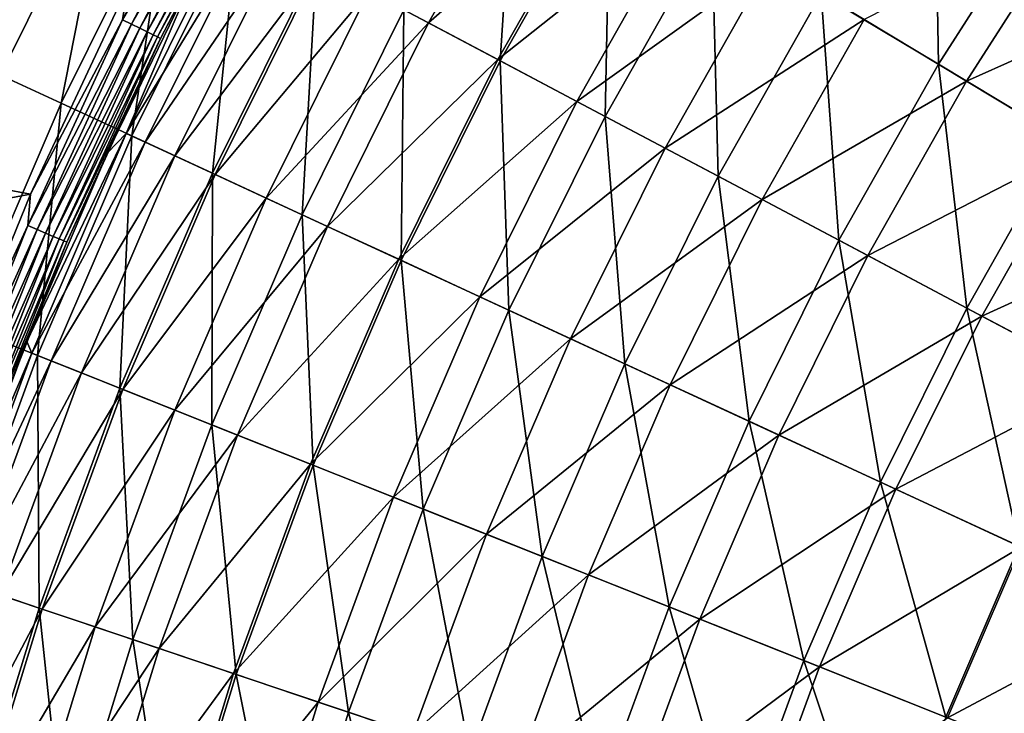
# Model space of a CAD drawing. Units: millimetres. Extents: x 0 to 380, y -200 to 180.
# Drawn here: x 37 to 73, y 37 to 63 of the extents above; entities that cross this region are included whole.
import ezdxf

# ---------------------------------------------------------------- set-up
doc = ezdxf.new("R2010")
doc.units = ezdxf.units.MM
doc.header["$LTSCALE"] = 101.851852
for name, color, linetype in [('25', 7, 'CONTINUOUS'), ('40', 7, 'CONTINUOUS'), ('41', 7, 'CONTINUOUS'), ('42', 7, 'CONTINUOUS')]:
    doc.layers.add(name, color=color, linetype=linetype)

msp = doc.modelspace()

# ---------------------------------------------------------------- linework, layer by layer
at = {"layer": '25', "linetype": 'Continuous'}
for points in [[(55.09, 70.823, -100.747), (54.482, 61.499, -106.935), (50.894, 63.401, -100.747), (55.09, 70.823, -100.747)], [(58.57, 68.729, -106.935), (54.482, 61.499, -106.935), (55.09, 70.823, -100.747), (58.57, 68.729, -106.935)], [(70.646, 70.573, -118.536), (70.802, 61.369, -123.908), (66.44, 63.994, -118.536), (70.646, 70.573, -118.536)], [(74.86, 67.716, -123.908), (70.802, 61.369, -123.908), (70.646, 70.573, -118.536), (74.86, 67.716, -123.908)], [(39.947, 69.205, -73.929), (35.861, 60.965, -73.929), (34.912, 63.75, -66.962), (39.947, 69.205, -73.929)], [(39.947, 69.205, -73.929), (38.126, 59.917, -80.897), (35.861, 60.965, -73.929), (39.947, 69.205, -73.929)], [(42.152, 68.035, -80.897), (38.126, 59.917, -80.897), (39.947, 69.205, -73.929), (42.152, 68.035, -80.897)], [(58.57, 68.729, -106.935), (58.388, 59.428, -112.871), (54.482, 61.499, -106.935), (58.57, 68.729, -106.935)], [(62.358, 66.45, -112.871), (58.388, 59.428, -112.871), (58.57, 68.729, -106.935), (62.358, 66.45, -112.871)], [(42.152, 68.035, -80.897), (40.762, 58.698, -87.705), (38.126, 59.917, -80.897), (42.152, 68.035, -80.897)], [(44.718, 66.675, -87.705), (40.762, 58.698, -87.705), (42.152, 68.035, -80.897), (44.718, 66.675, -87.705)], [(74.86, 67.716, -123.908), (75.43, 58.585, -128.97), (70.802, 61.369, -123.908), (74.86, 67.716, -123.908)], [(44.718, 66.675, -87.705), (43.758, 57.311, -94.329), (40.762, 58.698, -87.705), (44.718, 66.675, -87.705)], [(47.635, 65.129, -94.329), (43.758, 57.311, -94.329), (44.718, 66.675, -87.705), (47.635, 65.129, -94.329)], [(62.358, 66.45, -112.871), (62.597, 57.196, -118.536), (58.388, 59.428, -112.871), (62.358, 66.45, -112.871)], [(66.44, 63.994, -118.536), (62.597, 57.196, -118.536), (62.358, 66.45, -112.871), (66.44, 63.994, -118.536)], [(47.635, 65.129, -94.329), (47.105, 55.763, -100.747), (43.758, 57.311, -94.329), (47.635, 65.129, -94.329)], [(50.894, 63.401, -100.747), (47.105, 55.763, -100.747), (47.635, 65.129, -94.329), (50.894, 63.401, -100.747)], [(66.44, 63.994, -118.536), (67.095, 54.812, -123.908), (62.597, 57.196, -118.536), (66.44, 63.994, -118.536)], [(70.802, 61.369, -123.908), (67.095, 54.812, -123.908), (66.44, 63.994, -118.536), (70.802, 61.369, -123.908)], [(50.894, 63.401, -100.747), (50.791, 54.057, -106.935), (47.105, 55.763, -100.747), (50.894, 63.401, -100.747)], [(54.482, 61.499, -106.935), (50.791, 54.057, -106.935), (50.894, 63.401, -100.747), (54.482, 61.499, -106.935)], [(54.482, 61.499, -106.935), (54.803, 52.201, -112.871), (50.791, 54.057, -106.935), (54.482, 61.499, -106.935)], [(58.388, 59.428, -112.871), (54.803, 52.201, -112.871), (54.482, 61.499, -106.935), (58.388, 59.428, -112.871)], [(70.802, 61.369, -123.908), (71.866, 52.282, -128.97), (67.095, 54.812, -123.908), (70.802, 61.369, -123.908)], [(75.43, 58.585, -128.97), (71.866, 52.282, -128.97), (70.802, 61.369, -123.908), (75.43, 58.585, -128.97)], [(38.126, 59.917, -80.897), (34.545, 51.593, -80.897), (35.861, 60.965, -73.929), (38.126, 59.917, -80.897)], [(38.126, 59.917, -80.897), (37.243, 50.518, -87.705), (34.545, 51.593, -80.897), (38.126, 59.917, -80.897)], [(40.762, 58.698, -87.705), (37.243, 50.518, -87.705), (38.126, 59.917, -80.897), (40.762, 58.698, -87.705)], [(58.388, 59.428, -112.871), (59.127, 50.201, -118.536), (54.803, 52.201, -112.871), (58.388, 59.428, -112.871)], [(62.597, 57.196, -118.536), (59.127, 50.201, -118.536), (58.388, 59.428, -112.871), (62.597, 57.196, -118.536)], [(40.762, 58.698, -87.705), (40.31, 49.296, -94.329), (37.243, 50.518, -87.705), (40.762, 58.698, -87.705)], [(43.758, 57.311, -94.329), (40.31, 49.296, -94.329), (40.762, 58.698, -87.705), (43.758, 57.311, -94.329)], [(75.43, 58.585, -128.97), (76.893, 49.617, -133.703), (71.866, 52.282, -128.97), (75.43, 58.585, -128.97)], [(43.758, 57.311, -94.329), (43.736, 47.93, -100.747), (40.31, 49.296, -94.329), (43.758, 57.311, -94.329)], [(47.105, 55.763, -100.747), (43.736, 47.93, -100.747), (43.758, 57.311, -94.329), (47.105, 55.763, -100.747)], [(62.597, 57.196, -118.536), (63.748, 48.063, -123.908), (59.127, 50.201, -118.536), (62.597, 57.196, -118.536)], [(67.095, 54.812, -123.908), (63.748, 48.063, -123.908), (62.597, 57.196, -118.536), (67.095, 54.812, -123.908)], [(47.105, 55.763, -100.747), (47.509, 46.427, -106.935), (43.736, 47.93, -100.747), (47.105, 55.763, -100.747)], [(50.791, 54.057, -106.935), (47.509, 46.427, -106.935), (47.105, 55.763, -100.747), (50.791, 54.057, -106.935)], [(67.095, 54.812, -123.908), (68.649, 45.795, -128.97), (63.748, 48.063, -123.908), (67.095, 54.812, -123.908)], [(71.866, 52.282, -128.97), (68.649, 45.795, -128.97), (67.095, 54.812, -123.908), (71.866, 52.282, -128.97)], [(50.791, 54.057, -106.935), (51.616, 44.791, -112.871), (47.509, 46.427, -106.935), (50.791, 54.057, -106.935)], [(54.803, 52.201, -112.871), (51.616, 44.791, -112.871), (50.791, 54.057, -106.935), (54.803, 52.201, -112.871)], [(54.803, 52.201, -112.871), (56.042, 43.027, -118.536), (51.616, 44.791, -112.871), (54.803, 52.201, -112.871)], [(59.127, 50.201, -118.536), (56.042, 43.027, -118.536), (54.803, 52.201, -112.871), (59.127, 50.201, -118.536)], [(71.866, 52.282, -128.97), (73.813, 43.406, -133.703), (68.649, 45.795, -128.97), (71.866, 52.282, -128.97)], [(76.893, 49.617, -133.703), (73.813, 43.406, -133.703), (71.866, 52.282, -128.97), (76.893, 49.617, -133.703)], [(37.243, 50.518, -87.705), (34.172, 42.159, -87.705), (34.545, 51.593, -80.897), (37.243, 50.518, -87.705)], [(37.243, 50.518, -87.705), (37.301, 41.105, -94.329), (34.172, 42.159, -87.705), (37.243, 50.518, -87.705)], [(40.31, 49.296, -94.329), (37.301, 41.105, -94.329), (37.243, 50.518, -87.705), (40.31, 49.296, -94.329)], [(59.127, 50.201, -118.536), (60.771, 41.143, -123.908), (56.042, 43.027, -118.536), (59.127, 50.201, -118.536)], [(63.748, 48.063, -123.908), (60.771, 41.143, -123.908), (59.127, 50.201, -118.536), (63.748, 48.063, -123.908)], [(40.31, 49.296, -94.329), (40.796, 39.927, -100.747), (37.301, 41.105, -94.329), (40.31, 49.296, -94.329)], [(43.736, 47.93, -100.747), (40.796, 39.927, -100.747), (40.31, 49.296, -94.329), (43.736, 47.93, -100.747)], [(63.748, 48.063, -123.908), (65.788, 39.144, -128.97), (60.771, 41.143, -123.908), (63.748, 48.063, -123.908)], [(68.649, 45.795, -128.97), (65.788, 39.144, -128.97), (63.748, 48.063, -123.908), (68.649, 45.795, -128.97)], [(43.736, 47.93, -100.747), (44.645, 38.63, -106.935), (40.796, 39.927, -100.747), (43.736, 47.93, -100.747)], [(47.509, 46.427, -106.935), (44.645, 38.63, -106.935), (43.736, 47.93, -100.747), (47.509, 46.427, -106.935)], [(47.509, 46.427, -106.935), (48.834, 37.219, -112.871), (44.645, 38.63, -106.935), (47.509, 46.427, -106.935)], [(51.616, 44.791, -112.871), (48.834, 37.219, -112.871), (47.509, 46.427, -106.935), (51.616, 44.791, -112.871)], [(68.649, 45.795, -128.97), (71.074, 37.038, -133.703), (65.788, 39.144, -128.97), (68.649, 45.795, -128.97)], [(73.813, 43.406, -133.703), (71.074, 37.038, -133.703), (68.649, 45.795, -128.97), (73.813, 43.406, -133.703)], [(51.616, 44.791, -112.871), (53.349, 35.698, -118.536), (48.834, 37.219, -112.871), (51.616, 44.791, -112.871)], [(56.042, 43.027, -118.536), (53.349, 35.698, -118.536), (51.616, 44.791, -112.871), (56.042, 43.027, -118.536)], [(73.813, 43.406, -133.703), (76.611, 34.832, -138.092), (71.074, 37.038, -133.703), (73.813, 43.406, -133.703)], [(56.042, 43.027, -118.536), (58.173, 34.072, -123.908), (53.349, 35.698, -118.536), (56.042, 43.027, -118.536)], [(60.771, 41.143, -123.908), (58.173, 34.072, -123.908), (56.042, 43.027, -118.536), (60.771, 41.143, -123.908)], [(37.301, 41.105, -94.329), (34.739, 32.763, -94.329), (34.172, 42.159, -87.705), (37.301, 41.105, -94.329)], [(37.301, 41.105, -94.329), (38.293, 31.777, -100.747), (34.739, 32.763, -94.329), (37.301, 41.105, -94.329)], [(40.796, 39.927, -100.747), (38.293, 31.777, -100.747), (37.301, 41.105, -94.329), (40.796, 39.927, -100.747)], [(60.771, 41.143, -123.908), (63.291, 32.348, -128.97), (58.173, 34.072, -123.908), (60.771, 41.143, -123.908)], [(65.788, 39.144, -128.97), (63.291, 32.348, -128.97), (60.771, 41.143, -123.908), (65.788, 39.144, -128.97)], [(40.796, 39.927, -100.747), (42.207, 30.69, -106.935), (38.293, 31.777, -100.747), (40.796, 39.927, -100.747)], [(44.645, 38.63, -106.935), (42.207, 30.69, -106.935), (40.796, 39.927, -100.747), (44.645, 38.63, -106.935)], [(65.788, 39.144, -128.97), (68.683, 30.531, -133.703), (63.291, 32.348, -128.97), (65.788, 39.144, -128.97)], [(71.074, 37.038, -133.703), (68.683, 30.531, -133.703), (65.788, 39.144, -128.97), (71.074, 37.038, -133.703)], [(44.645, 38.63, -106.935), (46.466, 29.507, -112.871), (42.207, 30.69, -106.935), (44.645, 38.63, -106.935)], [(48.834, 37.219, -112.871), (46.466, 29.507, -112.871), (44.645, 38.63, -106.935), (48.834, 37.219, -112.871)], [(48.834, 37.219, -112.871), (51.057, 28.233, -118.536), (46.466, 29.507, -112.871), (48.834, 37.219, -112.871)], [(53.349, 35.698, -118.536), (51.057, 28.233, -118.536), (48.834, 37.219, -112.871), (53.349, 35.698, -118.536)]]:
    msp.add_3dface(points, dxfattribs=at)
at = {"layer": '40', "linetype": 'Continuous'}
for points in [[(55.976, 70.29, -75.729), (49.587, 64.094, -68.873), (51.807, 62.917, -75.729), (55.976, 70.29, -75.729)], [(55.976, 70.29, -75.729), (51.807, 62.917, -75.729), (58.483, 68.782, -82.418), (55.976, 70.29, -75.729)], [(58.483, 68.782, -82.418), (51.807, 62.917, -75.729), (54.392, 61.546, -82.418), (58.483, 68.782, -82.418)], [(58.483, 68.782, -82.418), (54.392, 61.546, -82.418), (61.336, 67.065, -88.916), (58.483, 68.782, -82.418)], [(44.513, 66.784, -40.308), (43.214, 65.009, -33.182), (40.551, 58.795, -40.308), (44.513, 66.784, -40.308)], [(44.513, 66.784, -40.308), (40.551, 58.795, -40.308), (45.2, 66.42, -47.568), (44.513, 66.784, -40.308)], [(61.336, 67.065, -88.916), (54.392, 61.546, -82.418), (57.334, 59.987, -88.916), (61.336, 67.065, -88.916)], [(61.336, 67.065, -88.916), (57.334, 59.987, -88.916), (64.523, 65.147, -95.199), (61.336, 67.065, -88.916)], [(75.875, 67.028, -107.024), (68.034, 63.035, -101.242), (71.854, 60.737, -107.024), (75.875, 67.028, -107.024)], [(75.875, 67.028, -107.024), (71.854, 60.737, -107.024), (79.851, 64.332, -112.523), (75.875, 67.028, -107.024)], [(45.2, 66.42, -47.568), (40.551, 58.795, -40.308), (41.257, 58.469, -47.568), (45.2, 66.42, -47.568)], [(45.2, 66.42, -47.568), (41.257, 58.469, -47.568), (46.278, 65.848, -54.766), (45.2, 66.42, -47.568)], [(46.278, 65.848, -54.766), (41.257, 58.469, -47.568), (42.364, 57.956, -54.766), (46.278, 65.848, -54.766)], [(46.278, 65.848, -54.766), (42.364, 57.956, -54.766), (47.742, 65.072, -61.877), (46.278, 65.848, -54.766)], [(43.214, 65.009, -33.182), (39.851, 58.063, -33.182), (40.551, 58.795, -40.308), (43.214, 65.009, -33.182)], [(47.742, 65.072, -61.877), (42.364, 57.956, -54.766), (43.868, 57.261, -61.877), (47.742, 65.072, -61.877)], [(47.742, 65.072, -61.877), (43.868, 57.261, -61.877), (49.587, 64.094, -68.873), (47.742, 65.072, -61.877)], [(64.523, 65.147, -95.199), (57.334, 59.987, -88.916), (60.62, 58.244, -95.199), (64.523, 65.147, -95.199)], [(64.523, 65.147, -95.199), (60.62, 58.244, -95.199), (68.034, 63.035, -101.242), (64.523, 65.147, -95.199)], [(79.851, 64.332, -112.523), (71.854, 60.737, -107.024), (75.97, 58.26, -112.523), (79.851, 64.332, -112.523)], [(49.587, 64.094, -68.873), (43.868, 57.261, -61.877), (45.764, 56.383, -68.873), (49.587, 64.094, -68.873)], [(49.587, 64.094, -68.873), (45.764, 56.383, -68.873), (51.807, 62.917, -75.729), (49.587, 64.094, -68.873)], [(51.807, 62.917, -75.729), (45.764, 56.383, -68.873), (48.043, 55.329, -75.729), (51.807, 62.917, -75.729)], [(51.807, 62.917, -75.729), (48.043, 55.329, -75.729), (54.392, 61.546, -82.418), (51.807, 62.917, -75.729)], [(68.034, 63.035, -101.242), (60.62, 58.244, -95.199), (64.24, 56.325, -101.242), (68.034, 63.035, -101.242)], [(68.034, 63.035, -101.242), (64.24, 56.325, -101.242), (71.854, 60.737, -107.024), (68.034, 63.035, -101.242)], [(54.392, 61.546, -82.418), (48.043, 55.329, -75.729), (50.699, 54.1, -82.418), (54.392, 61.546, -82.418)], [(54.392, 61.546, -82.418), (50.699, 54.1, -82.418), (57.334, 59.987, -88.916), (54.392, 61.546, -82.418)], [(71.854, 60.737, -107.024), (64.24, 56.325, -101.242), (68.179, 54.237, -107.024), (71.854, 60.737, -107.024)], [(71.854, 60.737, -107.024), (68.179, 54.237, -107.024), (75.97, 58.26, -112.523), (71.854, 60.737, -107.024)], [(57.334, 59.987, -88.916), (50.699, 54.1, -82.418), (53.721, 52.702, -88.916), (57.334, 59.987, -88.916)], [(57.334, 59.987, -88.916), (53.721, 52.702, -88.916), (60.62, 58.244, -95.199), (57.334, 59.987, -88.916)], [(39.851, 58.063, -33.182), (36.845, 51.039, -33.182), (40.551, 58.795, -40.308), (39.851, 58.063, -33.182)], [(40.551, 58.795, -40.308), (36.845, 51.039, -33.182), (37.027, 50.604, -40.308), (40.551, 58.795, -40.308)], [(40.551, 58.795, -40.308), (37.027, 50.604, -40.308), (41.257, 58.469, -47.568), (40.551, 58.795, -40.308)], [(41.257, 58.469, -47.568), (37.027, 50.604, -40.308), (37.749, 50.316, -47.568), (41.257, 58.469, -47.568)], [(41.257, 58.469, -47.568), (37.749, 50.316, -47.568), (42.364, 57.956, -54.766), (41.257, 58.469, -47.568)], [(42.364, 57.956, -54.766), (37.749, 50.316, -47.568), (38.883, 49.864, -54.766), (42.364, 57.956, -54.766)], [(42.364, 57.956, -54.766), (38.883, 49.864, -54.766), (43.868, 57.261, -61.877), (42.364, 57.956, -54.766)], [(60.62, 58.244, -95.199), (53.721, 52.702, -88.916), (57.097, 51.14, -95.199), (60.62, 58.244, -95.199)], [(60.62, 58.244, -95.199), (57.097, 51.14, -95.199), (64.24, 56.325, -101.242), (60.62, 58.244, -95.199)], [(75.97, 58.26, -112.523), (68.179, 54.237, -107.024), (72.423, 51.987, -112.523), (75.97, 58.26, -112.523)], [(75.97, 58.26, -112.523), (72.423, 51.987, -112.523), (80.365, 55.615, -117.718), (75.97, 58.26, -112.523)], [(43.868, 57.261, -61.877), (38.883, 49.864, -54.766), (40.422, 49.251, -61.877), (43.868, 57.261, -61.877)], [(43.868, 57.261, -61.877), (40.422, 49.251, -61.877), (45.764, 56.383, -68.873), (43.868, 57.261, -61.877)], [(45.764, 56.383, -68.873), (40.422, 49.251, -61.877), (42.363, 48.478, -68.873), (45.764, 56.383, -68.873)], [(45.764, 56.383, -68.873), (42.363, 48.478, -68.873), (48.043, 55.329, -75.729), (45.764, 56.383, -68.873)], [(64.24, 56.325, -101.242), (57.097, 51.14, -95.199), (60.815, 49.42, -101.242), (64.24, 56.325, -101.242)], [(64.24, 56.325, -101.242), (60.815, 49.42, -101.242), (68.179, 54.237, -107.024), (64.24, 56.325, -101.242)], [(80.365, 55.615, -117.718), (72.423, 51.987, -112.523), (76.955, 49.584, -117.718), (80.365, 55.615, -117.718)], [(48.043, 55.329, -75.729), (42.363, 48.478, -68.873), (44.696, 47.548, -75.729), (48.043, 55.329, -75.729)], [(48.043, 55.329, -75.729), (44.696, 47.548, -75.729), (50.699, 54.1, -82.418), (48.043, 55.329, -75.729)], [(50.699, 54.1, -82.418), (44.696, 47.548, -75.729), (47.415, 46.465, -82.418), (50.699, 54.1, -82.418)], [(50.699, 54.1, -82.418), (47.415, 46.465, -82.418), (53.721, 52.702, -88.916), (50.699, 54.1, -82.418)], [(68.179, 54.237, -107.024), (60.815, 49.42, -101.242), (64.862, 47.548, -107.024), (68.179, 54.237, -107.024)], [(68.179, 54.237, -107.024), (64.862, 47.548, -107.024), (72.423, 51.987, -112.523), (68.179, 54.237, -107.024)], [(53.721, 52.702, -88.916), (47.415, 46.465, -82.418), (50.508, 45.232, -88.916), (53.721, 52.702, -88.916)], [(53.721, 52.702, -88.916), (50.508, 45.232, -88.916), (57.097, 51.14, -95.199), (53.721, 52.702, -88.916)], [(72.423, 51.987, -112.523), (64.862, 47.548, -107.024), (69.221, 45.531, -112.523), (72.423, 51.987, -112.523)], [(72.423, 51.987, -112.523), (69.221, 45.531, -112.523), (76.955, 49.584, -117.718), (72.423, 51.987, -112.523)], [(36.845, 51.039, -33.182), (34.178, 43.915, -33.182), (37.027, 50.604, -40.308), (36.845, 51.039, -33.182)], [(57.097, 51.14, -95.199), (50.508, 45.232, -88.916), (53.963, 43.855, -95.199), (57.097, 51.14, -95.199)], [(57.097, 51.14, -95.199), (53.963, 43.855, -95.199), (60.815, 49.42, -101.242), (57.097, 51.14, -95.199)], [(37.027, 50.604, -40.308), (34.178, 43.915, -33.182), (33.952, 42.233, -40.308), (37.027, 50.604, -40.308)], [(37.027, 50.604, -40.308), (33.952, 42.233, -40.308), (37.749, 50.316, -47.568), (37.027, 50.604, -40.308)], [(37.749, 50.316, -47.568), (33.952, 42.233, -40.308), (34.689, 41.985, -47.568), (37.749, 50.316, -47.568)], [(37.749, 50.316, -47.568), (34.689, 41.985, -47.568), (38.883, 49.864, -54.766), (37.749, 50.316, -47.568)], [(38.883, 49.864, -54.766), (34.689, 41.985, -47.568), (35.845, 41.595, -54.766), (38.883, 49.864, -54.766)], [(38.883, 49.864, -54.766), (35.845, 41.595, -54.766), (40.422, 49.251, -61.877), (38.883, 49.864, -54.766)], [(76.955, 49.584, -117.718), (69.221, 45.531, -112.523), (73.877, 43.377, -117.718), (76.955, 49.584, -117.718)], [(40.422, 49.251, -61.877), (35.845, 41.595, -54.766), (37.415, 41.066, -61.877), (40.422, 49.251, -61.877)], [(40.422, 49.251, -61.877), (37.415, 41.066, -61.877), (42.363, 48.478, -68.873), (40.422, 49.251, -61.877)], [(60.815, 49.42, -101.242), (53.963, 43.855, -95.199), (57.769, 42.339, -101.242), (60.815, 49.42, -101.242)], [(60.815, 49.42, -101.242), (57.769, 42.339, -101.242), (64.862, 47.548, -107.024), (60.815, 49.42, -101.242)], [(42.363, 48.478, -68.873), (37.415, 41.066, -61.877), (39.395, 40.399, -68.873), (42.363, 48.478, -68.873)], [(42.363, 48.478, -68.873), (39.395, 40.399, -68.873), (44.696, 47.548, -75.729), (42.363, 48.478, -68.873)], [(44.696, 47.548, -75.729), (39.395, 40.399, -68.873), (41.775, 39.597, -75.729), (44.696, 47.548, -75.729)], [(44.696, 47.548, -75.729), (41.775, 39.597, -75.729), (47.415, 46.465, -82.418), (44.696, 47.548, -75.729)], [(64.862, 47.548, -107.024), (57.769, 42.339, -101.242), (61.911, 40.689, -107.024), (64.862, 47.548, -107.024)], [(64.862, 47.548, -107.024), (61.911, 40.689, -107.024), (69.221, 45.531, -112.523), (64.862, 47.548, -107.024)], [(47.415, 46.465, -82.418), (41.775, 39.597, -75.729), (44.548, 38.663, -82.418), (47.415, 46.465, -82.418)], [(47.415, 46.465, -82.418), (44.548, 38.663, -82.418), (50.508, 45.232, -88.916), (47.415, 46.465, -82.418)], [(69.221, 45.531, -112.523), (61.911, 40.689, -107.024), (66.373, 38.911, -112.523), (69.221, 45.531, -112.523)], [(69.221, 45.531, -112.523), (66.373, 38.911, -112.523), (73.877, 43.377, -117.718), (69.221, 45.531, -112.523)], [(50.508, 45.232, -88.916), (44.548, 38.663, -82.418), (47.703, 37.6, -88.916), (50.508, 45.232, -88.916)], [(50.508, 45.232, -88.916), (47.703, 37.6, -88.916), (53.963, 43.855, -95.199), (50.508, 45.232, -88.916)], [(53.963, 43.855, -95.199), (47.703, 37.6, -88.916), (51.229, 36.412, -95.199), (53.963, 43.855, -95.199)], [(53.963, 43.855, -95.199), (51.229, 36.412, -95.199), (57.769, 42.339, -101.242), (53.963, 43.855, -95.199)], [(73.877, 43.377, -117.718), (66.373, 38.911, -112.523), (71.139, 37.012, -117.718), (73.877, 43.377, -117.718)], [(73.877, 43.377, -117.718), (71.139, 37.012, -117.718), (78.812, 41.093, -122.59), (73.877, 43.377, -117.718)], [(57.769, 42.339, -101.242), (51.229, 36.412, -95.199), (55.111, 35.104, -101.242), (57.769, 42.339, -101.242)], [(57.769, 42.339, -101.242), (55.111, 35.104, -101.242), (61.911, 40.689, -107.024), (57.769, 42.339, -101.242)], [(35.845, 41.595, -54.766), (33.259, 33.174, -54.766), (37.415, 41.066, -61.877), (35.845, 41.595, -54.766)], [(78.812, 41.093, -122.59), (71.139, 37.012, -117.718), (76.191, 34.999, -122.59), (78.812, 41.093, -122.59)], [(37.415, 41.066, -61.877), (33.259, 33.174, -54.766), (34.856, 32.731, -61.877), (37.415, 41.066, -61.877)], [(37.415, 41.066, -61.877), (34.856, 32.731, -61.877), (39.395, 40.399, -68.873), (37.415, 41.066, -61.877)], [(39.395, 40.399, -68.873), (34.856, 32.731, -61.877), (36.869, 32.172, -68.873), (39.395, 40.399, -68.873)], [(39.395, 40.399, -68.873), (36.869, 32.172, -68.873), (41.775, 39.597, -75.729), (39.395, 40.399, -68.873)], [(61.911, 40.689, -107.024), (55.111, 35.104, -101.242), (59.336, 33.68, -107.024), (61.911, 40.689, -107.024)], [(61.911, 40.689, -107.024), (59.336, 33.68, -107.024), (66.373, 38.911, -112.523), (61.911, 40.689, -107.024)], [(41.775, 39.597, -75.729), (36.869, 32.172, -68.873), (39.289, 31.5, -75.729), (41.775, 39.597, -75.729)], [(41.775, 39.597, -75.729), (39.289, 31.5, -75.729), (44.548, 38.663, -82.418), (41.775, 39.597, -75.729)], [(66.373, 38.911, -112.523), (59.336, 33.68, -107.024), (63.888, 32.146, -112.523), (66.373, 38.911, -112.523)], [(66.373, 38.911, -112.523), (63.888, 32.146, -112.523), (71.139, 37.012, -117.718), (66.373, 38.911, -112.523)], [(44.548, 38.663, -82.418), (39.289, 31.5, -75.729), (42.109, 30.717, -82.418), (44.548, 38.663, -82.418)], [(44.548, 38.663, -82.418), (42.109, 30.717, -82.418), (47.703, 37.6, -88.916), (44.548, 38.663, -82.418)], [(47.703, 37.6, -88.916), (42.109, 30.717, -82.418), (45.317, 29.826, -88.916), (47.703, 37.6, -88.916)], [(47.703, 37.6, -88.916), (45.317, 29.826, -88.916), (51.229, 36.412, -95.199), (47.703, 37.6, -88.916)]]:
    msp.add_3dface(points, dxfattribs=at)
at = {"layer": '41', "linetype": 'Continuous'}
for points in [[(44.322, 70.508, -31.252), (40.604, 64.282, -31.215), (40.414, 63.027, -31.252), (44.322, 70.508, -31.252)], [(44.322, 70.508, -31.252), (40.414, 63.027, -31.252), (44.647, 70.328, -31.364), (44.322, 70.508, -31.252)], [(40.414, 63.027, -31.252), (40.748, 62.863, -31.364), (44.647, 70.328, -31.364), (40.414, 63.027, -31.252)], [(40.748, 62.863, -31.364), (44.947, 70.161, -31.545), (44.647, 70.328, -31.364), (40.748, 62.863, -31.364)], [(41.056, 62.712, -31.545), (44.947, 70.161, -31.545), (40.748, 62.863, -31.364), (41.056, 62.712, -31.545)], [(41.056, 62.712, -31.545), (45.211, 70.015, -31.79), (44.947, 70.161, -31.545), (41.056, 62.712, -31.545)], [(41.327, 62.579, -31.79), (45.211, 70.015, -31.79), (41.056, 62.712, -31.545), (41.327, 62.579, -31.79)], [(41.327, 62.579, -31.79), (45.429, 69.894, -32.088), (45.211, 70.015, -31.79), (41.327, 62.579, -31.79)], [(41.55, 62.469, -32.088), (45.429, 69.894, -32.088), (41.327, 62.579, -31.79), (41.55, 62.469, -32.088)], [(41.55, 62.469, -32.088), (45.592, 69.803, -32.428), (45.429, 69.894, -32.088), (41.55, 62.469, -32.088)], [(41.718, 62.387, -32.428), (45.592, 69.803, -32.428), (41.55, 62.469, -32.088), (41.718, 62.387, -32.428)], [(41.718, 62.387, -32.428), (45.694, 69.746, -32.798), (45.592, 69.803, -32.428), (41.718, 62.387, -32.428)], [(41.823, 62.335, -32.798), (45.694, 69.746, -32.798), (41.718, 62.387, -32.428), (41.823, 62.335, -32.798)], [(41.823, 62.335, -32.798), (43.214, 65.009, -33.182), (45.694, 69.746, -32.798), (41.823, 62.335, -32.798)], [(39.851, 58.063, -33.182), (43.214, 65.009, -33.182), (41.823, 62.335, -32.798), (39.851, 58.063, -33.182)], [(40.604, 64.282, -31.215), (36.978, 56.53, -31.215), (40.414, 63.027, -31.252), (40.604, 64.282, -31.215)], [(40.414, 63.027, -31.252), (36.978, 56.53, -31.215), (36.89, 55.357, -31.252), (40.414, 63.027, -31.252)], [(40.414, 63.027, -31.252), (36.89, 55.357, -31.252), (40.748, 62.863, -31.364), (40.414, 63.027, -31.252)], [(36.89, 55.357, -31.252), (37.231, 55.21, -31.364), (40.748, 62.863, -31.364), (36.89, 55.357, -31.252)], [(37.231, 55.21, -31.364), (41.056, 62.712, -31.545), (40.748, 62.863, -31.364), (37.231, 55.21, -31.364)], [(37.547, 55.075, -31.545), (41.056, 62.712, -31.545), (37.231, 55.21, -31.364), (37.547, 55.075, -31.545)], [(37.547, 55.075, -31.545), (41.327, 62.579, -31.79), (41.056, 62.712, -31.545), (37.547, 55.075, -31.545)], [(37.824, 54.956, -31.79), (41.327, 62.579, -31.79), (37.547, 55.075, -31.545), (37.824, 54.956, -31.79)], [(37.824, 54.956, -31.79), (41.55, 62.469, -32.088), (41.327, 62.579, -31.79), (37.824, 54.956, -31.79)], [(38.053, 54.858, -32.088), (41.55, 62.469, -32.088), (37.824, 54.956, -31.79), (38.053, 54.858, -32.088)], [(38.053, 54.858, -32.088), (41.718, 62.387, -32.428), (41.55, 62.469, -32.088), (38.053, 54.858, -32.088)], [(38.225, 54.784, -32.428), (41.718, 62.387, -32.428), (38.053, 54.858, -32.088), (38.225, 54.784, -32.428)], [(38.225, 54.784, -32.428), (41.823, 62.335, -32.798), (41.718, 62.387, -32.428), (38.225, 54.784, -32.428)], [(38.332, 54.738, -32.798), (41.823, 62.335, -32.798), (38.225, 54.784, -32.428), (38.332, 54.738, -32.798)], [(38.332, 54.738, -32.798), (39.851, 58.063, -33.182), (41.823, 62.335, -32.798), (38.332, 54.738, -32.798)], [(36.845, 51.039, -33.182), (39.851, 58.063, -33.182), (38.332, 54.738, -32.798), (36.845, 51.039, -33.182)], [(36.978, 56.53, -31.215), (33.741, 48.569, -31.215), (36.89, 55.357, -31.252), (36.978, 56.53, -31.215)], [(36.89, 55.357, -31.252), (33.741, 48.569, -31.215), (33.758, 47.518, -31.252), (36.89, 55.357, -31.252)], [(36.89, 55.357, -31.252), (33.758, 47.518, -31.252), (37.231, 55.21, -31.364), (36.89, 55.357, -31.252)], [(33.758, 47.518, -31.252), (34.107, 47.389, -31.364), (37.231, 55.21, -31.364), (33.758, 47.518, -31.252)], [(34.107, 47.389, -31.364), (37.547, 55.075, -31.545), (37.231, 55.21, -31.364), (34.107, 47.389, -31.364)], [(34.429, 47.27, -31.545), (37.547, 55.075, -31.545), (34.107, 47.389, -31.364), (34.429, 47.27, -31.545)], [(34.429, 47.27, -31.545), (37.824, 54.956, -31.79), (37.547, 55.075, -31.545), (34.429, 47.27, -31.545)], [(34.712, 47.165, -31.79), (37.824, 54.956, -31.79), (34.429, 47.27, -31.545), (34.712, 47.165, -31.79)], [(34.712, 47.165, -31.79), (38.053, 54.858, -32.088), (37.824, 54.956, -31.79), (34.712, 47.165, -31.79)], [(34.946, 47.079, -32.088), (38.053, 54.858, -32.088), (34.712, 47.165, -31.79), (34.946, 47.079, -32.088)], [(34.946, 47.079, -32.088), (38.225, 54.784, -32.428), (38.053, 54.858, -32.088), (34.946, 47.079, -32.088)], [(35.121, 47.014, -32.428), (38.225, 54.784, -32.428), (34.946, 47.079, -32.088), (35.121, 47.014, -32.428)], [(35.121, 47.014, -32.428), (38.332, 54.738, -32.798), (38.225, 54.784, -32.428), (35.121, 47.014, -32.428)], [(35.231, 46.973, -32.798), (38.332, 54.738, -32.798), (35.121, 47.014, -32.428), (35.231, 46.973, -32.798)], [(35.231, 46.973, -32.798), (36.845, 51.039, -33.182), (38.332, 54.738, -32.798), (35.231, 46.973, -32.798)], [(34.178, 43.915, -33.182), (36.845, 51.039, -33.182), (35.231, 46.973, -32.798), (34.178, 43.915, -33.182)]]:
    msp.add_3dface(points, dxfattribs=at)
at = {"layer": '42', "linetype": 'Continuous'}
for points in [[(19.47, 68.798, -31.215), (15.861, 60.501, -31.215), (40.604, 64.282, -31.215), (19.47, 68.798, -31.215)], [(40.604, 64.282, -31.215), (15.861, 60.501, -31.215), (36.978, 56.53, -31.215), (40.604, 64.282, -31.215)], [(15.861, 60.501, -31.215), (12.643, 52.005, -31.215), (36.978, 56.53, -31.215), (15.861, 60.501, -31.215)], [(36.978, 56.53, -31.215), (12.643, 52.005, -31.215), (33.741, 48.569, -31.215), (36.978, 56.53, -31.215)]]:
    msp.add_3dface(points, dxfattribs=at)

doc.saveas('drawing.dxf')
